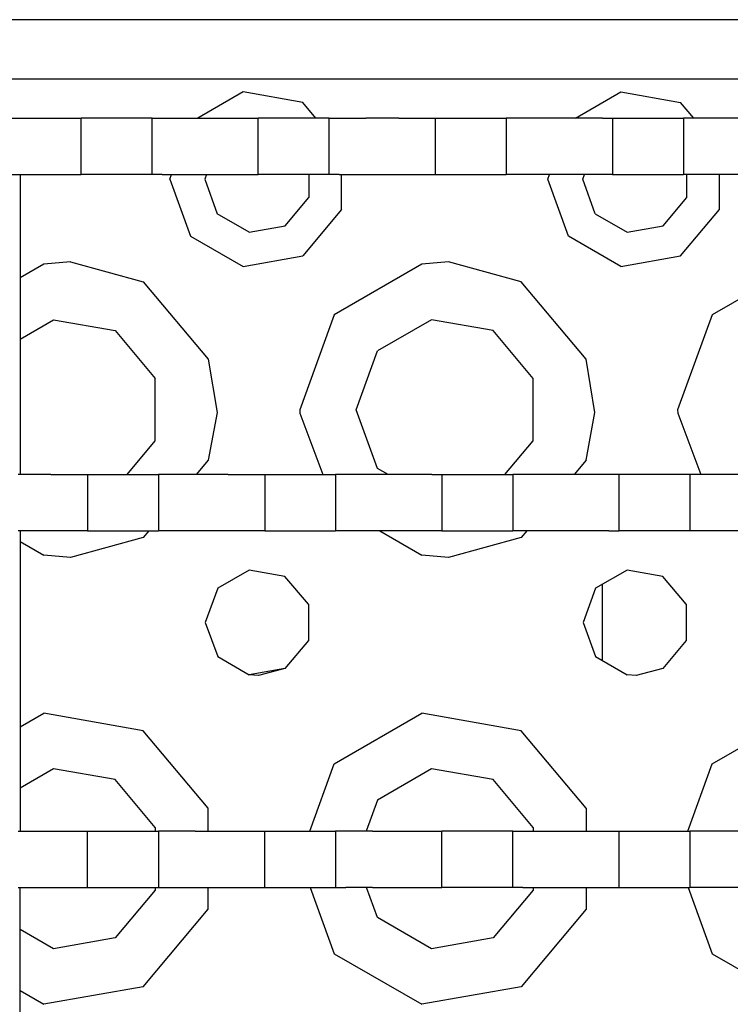
# Model space of a CAD drawing. Units: millimetres. Extents: x -50 to 11780, y -1700 to 1815.
# Drawn here: x 3413 to 3473, y 1206 to 1289 of the extents above; entities that cross this region are included whole.
import ezdxf

# ---------------------------------------------------------------- set-up
doc = ezdxf.new("R2010")
doc.units = ezdxf.units.MM
doc.layers.add('3', color=7, linetype='CONTINUOUS', true_color=0xffffff)

msp = doc.modelspace()

# ---------------------------------------------------------------- linework, layer by layer
at = {"layer": '3', "color": 18, "linetype": 'CONTINUOUS'}
for p, q in [((3577.288025, 1289.257568), (2831.678162, 1289.257568)), ((3577.288025, 1289.257568), (2831.678162, 1289.257568)), ((3385.288269, 1284.257568), (3417.287781, 1284.257568)), ((3385.288269, 1284.257568), (3417.287781, 1284.257568)), ((3385.288269, 1284.257568), (3417.287781, 1284.257568)), ((3385.288269, 1284.257568), (3417.287781, 1284.257568)), ((3417.287781, 1284.257568), (3449.288269, 1284.257568)), ((3417.287781, 1284.257568), (3449.288269, 1284.257568)), ((3417.287781, 1284.257568), (3449.288269, 1284.257568)), ((3417.287781, 1284.257568), (3449.288269, 1284.257568)), ((3449.288269, 1284.257568), (3481.288269, 1284.257568)), ((3449.288269, 1284.257568), (3481.288269, 1284.257568)), ((3449.288269, 1284.257568), (3481.288269, 1284.257568)), ((3449.288269, 1284.257568), (3481.288269, 1284.257568)), ((3431.985779, 1283.143799), (3428.145203, 1280.926514)), ((3431.985779, 1283.143799), (3428.145203, 1280.926514)), ((3431.985779, 1283.143799), (3428.145203, 1280.926514)), ((3431.985779, 1283.143799), (3428.145203, 1280.926514)), ((3437.038269, 1282.253174), (3431.985779, 1283.143799)), ((3437.038269, 1282.253174), (3431.985779, 1283.143799)), ((3437.038269, 1282.253174), (3431.985779, 1283.143799)), ((3437.038269, 1282.253174), (3431.985779, 1283.143799)), ((3460.145203, 1280.926514), (3463.985779, 1283.143799)), ((3460.145203, 1280.926514), (3463.985779, 1283.143799)), ((3460.145203, 1280.926514), (3463.985779, 1283.143799)), ((3460.145203, 1280.926514), (3463.985779, 1283.143799)), ((3463.985779, 1283.143799), (3469.038025, 1282.253174)), ((3463.985779, 1283.143799), (3469.038025, 1282.253174)), ((3463.985779, 1283.143799), (3469.038025, 1282.253174)), ((3463.985779, 1283.143799), (3469.038025, 1282.253174)), ((3438.150818, 1280.926514), (3437.038269, 1282.253174)), ((3438.150818, 1280.926514), (3437.038269, 1282.253174)), ((3438.150818, 1280.926514), (3437.038269, 1282.253174)), ((3438.150818, 1280.926514), (3437.038269, 1282.253174)), ((3470.151306, 1280.926514), (3469.038025, 1282.253174)), ((3470.151306, 1280.926514), (3469.038025, 1282.253174)), ((3470.151306, 1280.926514), (3469.038025, 1282.253174)), ((3470.151306, 1280.926514), (3469.038025, 1282.253174)), ((3412.385681, 1280.926514), (3415.166687, 1280.926514)), ((3415.166687, 1280.926514), (3417.416199, 1280.926514)), ((3417.416199, 1280.926514), (3418.275818, 1280.926514)), ((3424.277771, 1280.926514), (3418.275818, 1280.926514)), ((3418.275818, 1276.163818), (3418.275818, 1280.926514)), ((3418.275818, 1276.163818), (3418.275818, 1280.926514)), ((3424.277771, 1276.163818), (3424.277771, 1280.926514)), ((3424.277771, 1280.926514), (3425.136902, 1280.926514)), ((3424.277771, 1276.163818), (3424.277771, 1280.926514)), ((3425.136902, 1280.926514), (3427.386902, 1280.926514)), ((3427.386902, 1280.926514), (3430.167664, 1280.926514)), ((3430.167664, 1280.926514), (3432.417419, 1280.926514)), ((3432.417419, 1280.926514), (3433.276794, 1280.926514)), ((3433.276794, 1276.163818), (3433.276794, 1280.926514)), ((3433.276794, 1276.163818), (3433.276794, 1280.926514)), ((3439.278992, 1280.926514), (3433.276794, 1280.926514)), ((3439.278992, 1276.163818), (3439.278992, 1280.926514)), ((3439.278992, 1280.926514), (3440.138367, 1280.926514)), ((3439.278992, 1276.163818), (3439.278992, 1280.926514)), ((3440.138367, 1280.926514), (3442.387878, 1280.926514)), ((3445.169128, 1280.926514), (3442.387878, 1280.926514)), ((3445.169128, 1280.926514), (3447.418884, 1280.926514)), ((3447.418884, 1280.926514), (3448.278259, 1280.926514)), ((3448.278259, 1276.163818), (3448.278259, 1280.926514)), ((3448.278259, 1276.163818), (3448.278259, 1280.926514)), ((3448.278259, 1280.926514), (3454.280212, 1280.926514)), ((3454.280212, 1280.926514), (3454.280212, 1276.163818)), ((3455.139343, 1280.926514), (3454.280212, 1280.926514)), ((3454.280212, 1280.926514), (3454.280212, 1276.163818)), ((3457.389343, 1280.926514), (3455.139343, 1280.926514)), ((3460.170105, 1280.926514), (3457.389343, 1280.926514)), ((3462.419861, 1280.926514), (3460.170105, 1280.926514)), ((3462.419861, 1280.926514), (3463.279236, 1280.926514)), ((3463.279236, 1280.926514), (3463.279236, 1276.163818)), ((3463.279236, 1280.926514), (3469.281189, 1280.926514)), ((3463.279236, 1280.926514), (3463.279236, 1276.163818)), ((3469.281189, 1280.926514), (3469.281189, 1276.163818)), ((3470.140808, 1280.926514), (3469.281189, 1280.926514)), ((3469.281189, 1280.926514), (3469.281189, 1276.163818)), ((3472.390564, 1280.926514), (3470.140808, 1280.926514)), ((3475.17157, 1280.926514), (3472.390564, 1280.926514)), ((3412.385681, 1276.163818), (3415.166687, 1276.163818)), ((3413.11322, 1276.163818), (3413.11322, 1250.763916)), ((3415.166687, 1276.163818), (3417.416199, 1276.163818)), ((3417.416199, 1276.163818), (3418.275818, 1276.163818)), ((3424.277771, 1276.163818), (3418.275818, 1276.163818)), ((3425.136902, 1276.163818), (3424.277771, 1276.163818)), ((3425.136902, 1276.163818), (3427.386902, 1276.163818)), ((3425.788025, 1275.757568), (3425.936218, 1276.163818)), ((3425.788025, 1275.757568), (3425.936218, 1276.163818)), ((3425.788025, 1275.757568), (3425.936218, 1276.163818)), ((3425.788025, 1275.757568), (3425.936218, 1276.163818)), ((3425.788025, 1275.757568), (3427.542908, 1270.936768)), ((3425.788025, 1275.757568), (3427.542908, 1270.936768)), ((3425.788025, 1275.757568), (3427.542908, 1270.936768)), ((3425.788025, 1275.757568), (3427.542908, 1270.936768)), ((3427.386902, 1276.163818), (3430.167664, 1276.163818)), ((3428.894958, 1276.163818), (3428.746765, 1275.757568)), ((3428.894958, 1276.163818), (3428.746765, 1275.757568)), ((3428.746765, 1275.757568), (3429.809021, 1272.838623)), ((3428.746765, 1275.757568), (3429.809021, 1272.838623)), ((3430.167664, 1276.163818), (3432.417419, 1276.163818)), ((3432.417419, 1276.163818), (3433.276794, 1276.163818)), ((3439.278992, 1276.163818), (3433.276794, 1276.163818)), ((3437.555603, 1276.163818), (3437.555603, 1274.204834)), ((3437.555603, 1276.163818), (3437.555603, 1274.204834)), ((3440.138367, 1276.163818), (3439.278992, 1276.163818)), ((3440.138367, 1276.163818), (3442.387878, 1276.163818)), ((3440.335632, 1273.192627), (3440.335632, 1276.163818)), ((3440.335632, 1273.192627), (3440.335632, 1276.163818)), ((3440.335632, 1273.192627), (3440.335632, 1276.163818)), ((3440.335632, 1273.192627), (3440.335632, 1276.163818)), ((3442.387878, 1276.163818), (3445.169128, 1276.163818)), ((3445.169128, 1276.163818), (3447.418884, 1276.163818)), ((3447.418884, 1276.163818), (3448.278259, 1276.163818)), ((3448.278259, 1276.163818), (3454.280212, 1276.163818)), ((3455.139343, 1276.163818), (3454.280212, 1276.163818)), ((3457.389343, 1276.163818), (3455.139343, 1276.163818)), ((3458.300476, 1276.163818), (3457.389343, 1276.163818)), ((3457.788025, 1275.757568), (3457.936218, 1276.163818)), ((3457.788025, 1275.757568), (3457.936218, 1276.163818)), ((3457.788025, 1275.757568), (3457.936218, 1276.163818)), ((3457.788025, 1275.757568), (3457.936218, 1276.163818)), ((3459.542664, 1270.936768), (3457.788025, 1275.757568)), ((3459.542664, 1270.936768), (3457.788025, 1275.757568)), ((3459.542664, 1270.936768), (3457.788025, 1275.757568)), ((3459.542664, 1270.936768), (3457.788025, 1275.757568)), ((3460.170105, 1276.163818), (3458.300476, 1276.163818)), ((3462.419861, 1276.163818), (3460.170105, 1276.163818)), ((3460.746765, 1275.757568), (3460.894714, 1276.163818)), ((3460.746765, 1275.757568), (3460.894714, 1276.163818)), ((3461.809021, 1272.838623), (3460.746765, 1275.757568)), ((3461.809021, 1272.838623), (3460.746765, 1275.757568)), ((3463.279236, 1276.163818), (3462.419861, 1276.163818)), ((3463.279236, 1276.163818), (3469.281189, 1276.163818)), ((3470.140808, 1276.163818), (3469.281189, 1276.163818)), ((3469.555603, 1274.204834), (3469.555603, 1276.163818)), ((3469.555603, 1274.204834), (3469.555603, 1276.163818)), ((3472.390564, 1276.163818), (3470.140808, 1276.163818)), ((3472.335632, 1273.192627), (3472.335632, 1276.163818)), ((3472.335632, 1273.192627), (3472.335632, 1276.163818)), ((3472.335632, 1273.192627), (3472.335632, 1276.163818)), ((3472.335632, 1273.192627), (3472.335632, 1276.163818)), ((3475.17157, 1276.163818), (3472.390564, 1276.163818)), ((3435.558777, 1271.824951), (3437.555603, 1274.204834)), ((3435.558777, 1271.824951), (3437.555603, 1274.204834)), ((3467.558777, 1271.824951), (3469.555603, 1274.204834)), ((3467.558777, 1271.824951), (3469.555603, 1274.204834)), ((3440.335632, 1273.192627), (3437.038269, 1269.262451)), ((3440.335632, 1273.192627), (3437.038269, 1269.262451)), ((3440.335632, 1273.192627), (3437.038269, 1269.262451)), ((3440.335632, 1273.192627), (3437.038269, 1269.262451)), ((3469.038025, 1269.262451), (3472.335632, 1273.192627)), ((3469.038025, 1269.262451), (3472.335632, 1273.192627)), ((3469.038025, 1269.262451), (3472.335632, 1273.192627)), ((3469.038025, 1269.262451), (3472.335632, 1273.192627)), ((3432.499695, 1271.2854), (3429.809021, 1272.838623)), ((3432.499695, 1271.2854), (3429.809021, 1272.838623)), ((3461.809021, 1272.838623), (3464.499207, 1271.2854)), ((3461.809021, 1272.838623), (3464.499207, 1271.2854)), ((3432.499695, 1271.2854), (3435.558777, 1271.824951)), ((3432.499695, 1271.2854), (3435.558777, 1271.824951)), ((3464.499207, 1271.2854), (3467.558777, 1271.824951)), ((3464.499207, 1271.2854), (3467.558777, 1271.824951)), ((3427.542908, 1270.936768), (3431.985779, 1268.371826)), ((3427.542908, 1270.936768), (3431.985779, 1268.371826)), ((3427.542908, 1270.936768), (3431.985779, 1268.371826)), ((3427.542908, 1270.936768), (3431.985779, 1268.371826)), ((3463.985779, 1268.371826), (3459.542664, 1270.936768)), ((3463.985779, 1268.371826), (3459.542664, 1270.936768)), ((3463.985779, 1268.371826), (3459.542664, 1270.936768)), ((3463.985779, 1268.371826), (3459.542664, 1270.936768)), ((3431.985779, 1268.371826), (3437.038269, 1269.262451)), ((3431.985779, 1268.371826), (3437.038269, 1269.262451)), ((3431.985779, 1268.371826), (3437.038269, 1269.262451)), ((3431.985779, 1268.371826), (3437.038269, 1269.262451)), ((3463.985779, 1268.371826), (3469.038025, 1269.262451)), ((3463.985779, 1268.371826), (3469.038025, 1269.262451)), ((3463.985779, 1268.371826), (3469.038025, 1269.262451)), ((3463.985779, 1268.371826), (3469.038025, 1269.262451)), ((3415.117371, 1268.567627), (3413.11322, 1267.4104)), ((3415.117371, 1268.567627), (3413.11322, 1267.4104)), ((3415.117371, 1268.567627), (3413.11322, 1267.4104)), ((3415.117371, 1268.567627), (3413.11322, 1267.4104)), ((3417.388855, 1268.75708), (3415.117371, 1268.567627)), ((3417.388855, 1268.75708), (3415.117371, 1268.567627)), ((3417.388855, 1268.75708), (3415.117371, 1268.567627)), ((3417.388855, 1268.75708), (3415.117371, 1268.567627)), ((3417.388855, 1268.75708), (3423.538269, 1267.082764)), ((3417.388855, 1268.75708), (3423.538269, 1267.082764)), ((3417.388855, 1268.75708), (3423.538269, 1267.082764)), ((3417.388855, 1268.75708), (3423.538269, 1267.082764)), ((3447.117371, 1268.567627), (3439.712341, 1264.292236)), ((3447.117371, 1268.567627), (3439.712341, 1264.292236)), ((3447.117371, 1268.567627), (3439.712341, 1264.292236)), ((3447.117371, 1268.567627), (3439.712341, 1264.292236)), ((3449.388855, 1268.75708), (3447.117371, 1268.567627)), ((3449.388855, 1268.75708), (3447.117371, 1268.567627)), ((3449.388855, 1268.75708), (3447.117371, 1268.567627)), ((3449.388855, 1268.75708), (3447.117371, 1268.567627)), ((3455.538269, 1267.082764), (3449.388855, 1268.75708)), ((3455.538269, 1267.082764), (3449.388855, 1268.75708)), ((3455.538269, 1267.082764), (3449.388855, 1268.75708)), ((3455.538269, 1267.082764), (3449.388855, 1268.75708)), ((3479.117371, 1268.567627), (3471.712341, 1264.292236)), ((3479.117371, 1268.567627), (3471.712341, 1264.292236)), ((3479.117371, 1268.567627), (3471.712341, 1264.292236)), ((3479.117371, 1268.567627), (3471.712341, 1264.292236)), ((3423.538269, 1267.082764), (3429.033875, 1260.532959)), ((3423.538269, 1267.082764), (3429.033875, 1260.532959)), ((3423.538269, 1267.082764), (3429.033875, 1260.532959)), ((3423.538269, 1267.082764), (3429.033875, 1260.532959)), ((3461.034363, 1260.532959), (3455.538269, 1267.082764)), ((3461.034363, 1260.532959), (3455.538269, 1267.082764)), ((3461.034363, 1260.532959), (3455.538269, 1267.082764)), ((3461.034363, 1260.532959), (3455.538269, 1267.082764)), ((3439.712341, 1264.292236), (3436.788269, 1256.257568)), ((3439.712341, 1264.292236), (3436.788269, 1256.257568)), ((3439.712341, 1264.292236), (3436.788269, 1256.257568)), ((3439.712341, 1264.292236), (3436.788269, 1256.257568)), ((3471.712341, 1264.292236), (3468.788269, 1256.257568)), ((3471.712341, 1264.292236), (3468.788269, 1256.257568)), ((3471.712341, 1264.292236), (3468.788269, 1256.257568)), ((3471.712341, 1264.292236), (3468.788269, 1256.257568)), ((3413.11322, 1262.236572), (3415.945251, 1263.871338)), ((3413.11322, 1262.236572), (3415.945251, 1263.871338)), ((3415.945251, 1263.871338), (3421.153748, 1262.952881)), ((3415.945251, 1263.871338), (3421.153748, 1262.952881)), ((3447.94574, 1263.871338), (3443.365173, 1261.227295)), ((3447.94574, 1263.871338), (3443.365173, 1261.227295)), ((3453.153748, 1262.952881), (3447.94574, 1263.871338)), ((3453.153748, 1262.952881), (3447.94574, 1263.871338)), ((3421.153748, 1262.952881), (3424.552917, 1258.901611)), ((3421.153748, 1262.952881), (3424.552917, 1258.901611)), ((3456.553162, 1258.901611), (3453.153748, 1262.952881)), ((3456.553162, 1258.901611), (3453.153748, 1262.952881)), ((3441.556824, 1256.257568), (3443.365173, 1261.227295)), ((3441.556824, 1256.257568), (3443.365173, 1261.227295)), ((3429.033875, 1260.532959), (3429.785583, 1256.007568)), ((3429.033875, 1260.532959), (3429.785583, 1256.007568)), ((3429.033875, 1260.532959), (3429.785583, 1256.007568)), ((3429.033875, 1260.532959), (3429.785583, 1256.007568)), ((3461.785583, 1256.007568), (3461.034363, 1260.532959)), ((3461.785583, 1256.007568), (3461.034363, 1260.532959)), ((3461.785583, 1256.007568), (3461.034363, 1260.532959)), ((3461.785583, 1256.007568), (3461.034363, 1260.532959)), ((3424.552917, 1253.613525), (3424.552917, 1258.901611)), ((3424.552917, 1253.613525), (3424.552917, 1258.901611)), ((3456.553162, 1253.613525), (3456.553162, 1258.901611)), ((3456.553162, 1253.613525), (3456.553162, 1258.901611)), ((3429.785583, 1256.007568), (3429.033875, 1251.982178)), ((3429.785583, 1256.007568), (3429.033875, 1251.982178)), ((3429.785583, 1256.007568), (3429.033875, 1251.982178)), ((3429.785583, 1256.007568), (3429.033875, 1251.982178)), ((3436.788269, 1256.257568), (3436.791199, 1255.97583)), ((3436.788269, 1256.257568), (3436.791199, 1255.97583)), ((3436.788269, 1256.257568), (3436.791199, 1255.97583)), ((3436.788269, 1256.257568), (3436.791199, 1255.97583)), ((3436.791199, 1255.97583), (3438.755066, 1250.763916)), ((3436.791199, 1255.97583), (3438.755066, 1250.763916)), ((3436.791199, 1255.97583), (3438.755066, 1250.763916)), ((3436.791199, 1255.97583), (3438.755066, 1250.763916)), ((3443.365173, 1251.28833), (3441.556824, 1256.257568)), ((3443.365173, 1251.28833), (3441.556824, 1256.257568)), ((3461.034363, 1251.982178), (3461.785583, 1256.007568)), ((3461.034363, 1251.982178), (3461.785583, 1256.007568)), ((3461.034363, 1251.982178), (3461.785583, 1256.007568)), ((3461.034363, 1251.982178), (3461.785583, 1256.007568)), ((3468.788269, 1256.257568), (3468.791199, 1255.97583)), ((3468.788269, 1256.257568), (3468.791199, 1255.97583)), ((3468.788269, 1256.257568), (3468.791199, 1255.97583)), ((3468.788269, 1256.257568), (3468.791199, 1255.97583)), ((3468.791199, 1255.97583), (3470.755066, 1250.763916)), ((3468.791199, 1255.97583), (3470.755066, 1250.763916)), ((3468.791199, 1255.97583), (3470.755066, 1250.763916)), ((3468.791199, 1255.97583), (3470.755066, 1250.763916)), ((3422.161804, 1250.763916), (3424.552917, 1253.613525)), ((3422.161804, 1250.763916), (3424.552917, 1253.613525)), ((3454.162292, 1250.763916), (3456.553162, 1253.613525)), ((3454.162292, 1250.763916), (3456.553162, 1253.613525)), ((3429.033875, 1251.982178), (3428.011658, 1250.763916)), ((3429.033875, 1251.982178), (3428.011658, 1250.763916)), ((3429.033875, 1251.982178), (3428.011658, 1250.763916)), ((3429.033875, 1251.982178), (3428.011658, 1250.763916)), ((3461.034363, 1251.982178), (3460.011902, 1250.763916)), ((3461.034363, 1251.982178), (3460.011902, 1250.763916)), ((3461.034363, 1251.982178), (3460.011902, 1250.763916)), ((3461.034363, 1251.982178), (3460.011902, 1250.763916)), ((3415.715027, 1250.763916), (3412.934265, 1250.763916)), ((3415.715027, 1250.763916), (3417.964783, 1250.763916)), ((3417.964783, 1250.763916), (3418.824158, 1250.763916)), ((3418.824158, 1250.763916), (3418.824158, 1246.001221)), ((3418.824158, 1250.763916), (3418.824158, 1246.001221)), ((3418.824158, 1250.763916), (3424.826111, 1250.763916)), ((3424.826111, 1250.763916), (3424.826111, 1246.001221)), ((3424.826111, 1250.763916), (3424.826111, 1246.001221)), ((3425.685242, 1250.763916), (3424.826111, 1250.763916)), ((3427.935486, 1250.763916), (3425.685242, 1250.763916)), ((3430.716492, 1250.763916), (3427.935486, 1250.763916)), ((3430.716492, 1250.763916), (3432.966248, 1250.763916)), ((3432.966248, 1250.763916), (3433.825623, 1250.763916)), ((3433.825623, 1250.763916), (3433.825623, 1246.001221)), ((3433.825623, 1250.763916), (3439.827576, 1250.763916)), ((3433.825623, 1250.763916), (3433.825623, 1246.001221)), ((3439.827576, 1250.763916), (3439.827576, 1246.001221)), ((3440.686707, 1250.763916), (3439.827576, 1250.763916)), ((3439.827576, 1250.763916), (3439.827576, 1246.001221)), ((3442.936707, 1250.763916), (3440.686707, 1250.763916)), ((3445.717957, 1250.763916), (3442.936707, 1250.763916)), ((3444.273376, 1250.763916), (3443.365173, 1251.28833)), ((3444.273376, 1250.763916), (3443.365173, 1251.28833)), ((3447.967224, 1250.763916), (3445.717957, 1250.763916)), ((3447.967224, 1250.763916), (3448.826599, 1250.763916)), ((3448.826599, 1250.763916), (3448.826599, 1246.001221)), ((3448.826599, 1250.763916), (3448.826599, 1246.001221)), ((3448.826599, 1250.763916), (3454.829041, 1250.763916)), ((3454.829041, 1250.763916), (3454.829041, 1246.001221)), ((3454.829041, 1250.763916), (3454.829041, 1246.001221)), ((3455.688171, 1250.763916), (3454.829041, 1250.763916)), ((3457.937927, 1250.763916), (3455.688171, 1250.763916)), ((3460.718933, 1250.763916), (3457.937927, 1250.763916)), ((3462.968689, 1250.763916), (3460.718933, 1250.763916)), ((3463.828064, 1250.763916), (3462.968689, 1250.763916)), ((3469.830017, 1250.763916), (3463.828064, 1250.763916)), ((3463.828064, 1246.001221), (3463.828064, 1250.763916)), ((3463.828064, 1246.001221), (3463.828064, 1250.763916)), ((3469.830017, 1250.763916), (3469.830017, 1246.001221)), ((3469.830017, 1250.763916), (3469.830017, 1246.001221)), ((3470.689636, 1250.763916), (3469.830017, 1250.763916)), ((3472.939148, 1250.763916), (3470.689636, 1250.763916)), ((3475.71991, 1250.763916), (3472.939148, 1250.763916)), ((3415.715027, 1246.001221), (3412.934265, 1246.001221)), ((3413.11322, 1246.001221), (3413.11322, 1220.601318)), ((3417.964783, 1246.001221), (3415.715027, 1246.001221)), ((3418.824158, 1246.001221), (3417.964783, 1246.001221)), ((3418.824158, 1246.001221), (3424.826111, 1246.001221)), ((3424.015808, 1246.001221), (3423.538269, 1245.432373)), ((3424.015808, 1246.001221), (3423.538269, 1245.432373)), ((3424.015808, 1246.001221), (3423.538269, 1245.432373)), ((3424.015808, 1246.001221), (3423.538269, 1245.432373)), ((3425.685242, 1246.001221), (3424.826111, 1246.001221)), ((3427.935486, 1246.001221), (3425.685242, 1246.001221)), ((3430.716492, 1246.001221), (3427.935486, 1246.001221)), ((3432.966248, 1246.001221), (3430.716492, 1246.001221)), ((3433.825623, 1246.001221), (3432.966248, 1246.001221)), ((3433.825623, 1246.001221), (3439.827576, 1246.001221)), ((3440.686707, 1246.001221), (3439.827576, 1246.001221)), ((3442.936707, 1246.001221), (3440.686707, 1246.001221)), ((3445.717957, 1246.001221), (3442.936707, 1246.001221)), ((3443.560242, 1246.001221), (3447.117371, 1243.94751)), ((3443.560242, 1246.001221), (3447.117371, 1243.94751)), ((3443.560242, 1246.001221), (3447.117371, 1243.94751)), ((3443.560242, 1246.001221), (3447.117371, 1243.94751)), ((3447.967224, 1246.001221), (3445.717957, 1246.001221)), ((3448.826599, 1246.001221), (3447.967224, 1246.001221)), ((3448.826599, 1246.001221), (3454.829041, 1246.001221)), ((3455.688171, 1246.001221), (3454.829041, 1246.001221)), ((3456.015564, 1246.001221), (3455.538269, 1245.432373)), ((3456.015564, 1246.001221), (3455.538269, 1245.432373)), ((3456.015564, 1246.001221), (3455.538269, 1245.432373)), ((3456.015564, 1246.001221), (3455.538269, 1245.432373)), ((3457.937927, 1246.001221), (3455.688171, 1246.001221)), ((3458.300476, 1246.001221), (3457.937927, 1246.001221)), ((3460.718933, 1246.001221), (3458.300476, 1246.001221)), ((3462.968689, 1246.001221), (3460.718933, 1246.001221)), ((3462.968689, 1246.001221), (3463.828064, 1246.001221)), ((3469.830017, 1246.001221), (3463.828064, 1246.001221)), ((3470.689636, 1246.001221), (3469.830017, 1246.001221)), ((3472.939148, 1246.001221), (3470.689636, 1246.001221)), ((3475.71991, 1246.001221), (3472.939148, 1246.001221)), ((3413.11322, 1245.104736), (3415.117371, 1243.94751)), ((3413.11322, 1245.104736), (3415.117371, 1243.94751)), ((3413.11322, 1245.104736), (3415.117371, 1243.94751)), ((3413.11322, 1245.104736), (3415.117371, 1243.94751)), ((3423.538269, 1245.432373), (3417.388855, 1243.758057)), ((3423.538269, 1245.432373), (3417.388855, 1243.758057)), ((3423.538269, 1245.432373), (3417.388855, 1243.758057)), ((3423.538269, 1245.432373), (3417.388855, 1243.758057)), ((3455.538269, 1245.432373), (3449.388855, 1243.758057)), ((3455.538269, 1245.432373), (3449.388855, 1243.758057)), ((3455.538269, 1245.432373), (3449.388855, 1243.758057)), ((3455.538269, 1245.432373), (3449.388855, 1243.758057)), ((3417.388855, 1243.758057), (3415.117371, 1243.94751)), ((3417.388855, 1243.758057), (3415.117371, 1243.94751)), ((3417.388855, 1243.758057), (3415.117371, 1243.94751)), ((3417.388855, 1243.758057), (3415.117371, 1243.94751)), ((3449.388855, 1243.758057), (3447.117371, 1243.94751)), ((3449.388855, 1243.758057), (3447.117371, 1243.94751)), ((3449.388855, 1243.758057), (3447.117371, 1243.94751)), ((3449.388855, 1243.758057), (3447.117371, 1243.94751)), ((3432.506531, 1242.689209), (3429.841003, 1241.150146)), ((3432.506531, 1242.689209), (3429.841003, 1241.150146)), ((3435.537781, 1242.154541), (3432.506531, 1242.689209)), ((3435.537781, 1242.154541), (3432.506531, 1242.689209)), ((3464.506531, 1242.689209), (3461.841003, 1241.150146)), ((3464.506531, 1242.689209), (3461.841003, 1241.150146)), ((3467.537781, 1242.154541), (3464.506531, 1242.689209)), ((3467.537781, 1242.154541), (3464.506531, 1242.689209)), ((3437.516296, 1239.796631), (3435.537781, 1242.154541)), ((3437.516296, 1239.796631), (3435.537781, 1242.154541)), ((3462.392761, 1241.468994), (3462.392761, 1235.046631)), ((3462.392761, 1241.468994), (3462.392761, 1235.046631)), ((3462.392761, 1241.468994), (3462.392761, 1235.046631)), ((3462.392761, 1241.468994), (3462.392761, 1235.046631)), ((3469.516785, 1239.796631), (3467.537781, 1242.154541)), ((3469.516785, 1239.796631), (3467.537781, 1242.154541)), ((3429.841003, 1241.150146), (3428.788269, 1238.257568)), ((3429.841003, 1241.150146), (3428.788269, 1238.257568)), ((3461.841003, 1241.150146), (3460.788269, 1238.257568)), ((3461.841003, 1241.150146), (3460.788269, 1238.257568)), ((3437.516296, 1239.796631), (3437.516296, 1236.718506)), ((3437.516296, 1239.796631), (3437.516296, 1236.718506)), ((3469.516785, 1239.796631), (3469.516785, 1236.718506)), ((3469.516785, 1239.796631), (3469.516785, 1236.718506)), ((3428.788269, 1238.257568), (3429.841003, 1235.36499)), ((3428.788269, 1238.257568), (3429.841003, 1235.36499)), ((3460.788269, 1238.257568), (3461.841003, 1235.36499)), ((3460.788269, 1238.257568), (3461.841003, 1235.36499)), ((3437.516296, 1236.718506), (3435.537781, 1234.360596)), ((3437.516296, 1236.718506), (3435.537781, 1234.360596)), ((3469.516785, 1236.718506), (3467.537781, 1234.360596)), ((3469.516785, 1236.718506), (3467.537781, 1234.360596)), ((3429.841003, 1235.36499), (3432.506531, 1233.825928)), ((3429.841003, 1235.36499), (3432.506531, 1233.825928)), ((3461.841003, 1235.36499), (3464.506531, 1233.825928)), ((3461.841003, 1235.36499), (3464.506531, 1233.825928)), ((3435.537781, 1234.360596), (3432.506531, 1233.825928)), ((3435.537781, 1234.360596), (3432.506531, 1233.825928)), ((3435.537781, 1234.360596), (3433.288025, 1233.757568)), ((3435.537781, 1234.360596), (3433.288025, 1233.757568)), ((3467.537781, 1234.360596), (3465.288025, 1233.757568)), ((3467.537781, 1234.360596), (3465.288025, 1233.757568)), ((3433.288025, 1233.757568), (3432.506531, 1233.825928)), ((3433.288025, 1233.757568), (3432.506531, 1233.825928)), ((3465.288025, 1233.757568), (3464.506531, 1233.825928)), ((3465.288025, 1233.757568), (3464.506531, 1233.825928)), ((3413.11322, 1229.4104), (3415.117371, 1230.567627)), ((3413.11322, 1229.4104), (3415.117371, 1230.567627)), ((3413.11322, 1229.4104), (3415.117371, 1230.567627)), ((3413.11322, 1229.4104), (3415.117371, 1230.567627)), ((3423.538269, 1229.082764), (3415.117371, 1230.567627)), ((3423.538269, 1229.082764), (3415.117371, 1230.567627)), ((3423.538269, 1229.082764), (3415.117371, 1230.567627)), ((3423.538269, 1229.082764), (3415.117371, 1230.567627)), ((3439.712341, 1226.292236), (3447.117371, 1230.567627)), ((3439.712341, 1226.292236), (3447.117371, 1230.567627)), ((3439.712341, 1226.292236), (3447.117371, 1230.567627)), ((3439.712341, 1226.292236), (3447.117371, 1230.567627)), ((3455.538269, 1229.082764), (3447.117371, 1230.567627)), ((3455.538269, 1229.082764), (3447.117371, 1230.567627)), ((3455.538269, 1229.082764), (3447.117371, 1230.567627)), ((3455.538269, 1229.082764), (3447.117371, 1230.567627)), ((3471.712341, 1226.292236), (3479.117371, 1230.567627)), ((3471.712341, 1226.292236), (3479.117371, 1230.567627)), ((3471.712341, 1226.292236), (3479.117371, 1230.567627)), ((3471.712341, 1226.292236), (3479.117371, 1230.567627)), ((3429.033875, 1222.532959), (3423.538269, 1229.082764)), ((3429.033875, 1222.532959), (3423.538269, 1229.082764)), ((3429.033875, 1222.532959), (3423.538269, 1229.082764)), ((3429.033875, 1222.532959), (3423.538269, 1229.082764)), ((3461.034363, 1222.532959), (3455.538269, 1229.082764)), ((3461.034363, 1222.532959), (3455.538269, 1229.082764)), ((3461.034363, 1222.532959), (3455.538269, 1229.082764)), ((3461.034363, 1222.532959), (3455.538269, 1229.082764)), ((3415.945251, 1225.871338), (3413.11322, 1224.236572)), ((3415.945251, 1225.871338), (3413.11322, 1224.236572)), ((3421.153748, 1224.952881), (3415.945251, 1225.871338)), ((3421.153748, 1224.952881), (3415.945251, 1225.871338)), ((3437.641296, 1220.601318), (3439.712341, 1226.292236)), ((3437.641296, 1220.601318), (3439.712341, 1226.292236)), ((3437.641296, 1220.601318), (3439.712341, 1226.292236)), ((3437.641296, 1220.601318), (3439.712341, 1226.292236)), ((3447.94574, 1225.871338), (3443.365173, 1223.227295)), ((3447.94574, 1225.871338), (3443.365173, 1223.227295)), ((3453.153748, 1224.952881), (3447.94574, 1225.871338)), ((3453.153748, 1224.952881), (3447.94574, 1225.871338)), ((3469.641296, 1220.601318), (3471.712341, 1226.292236)), ((3469.641296, 1220.601318), (3471.712341, 1226.292236)), ((3469.641296, 1220.601318), (3471.712341, 1226.292236)), ((3469.641296, 1220.601318), (3471.712341, 1226.292236)), ((3424.552917, 1220.9021), (3421.153748, 1224.952881)), ((3424.552917, 1220.9021), (3421.153748, 1224.952881)), ((3456.553162, 1220.9021), (3453.153748, 1224.952881)), ((3456.553162, 1220.9021), (3453.153748, 1224.952881)), ((3443.365173, 1223.227295), (3442.409851, 1220.601318)), ((3443.365173, 1223.227295), (3442.409851, 1220.601318)), ((3429.033875, 1220.601318), (3429.033875, 1222.532959)), ((3429.033875, 1220.601318), (3429.033875, 1222.532959)), ((3429.033875, 1220.601318), (3429.033875, 1222.532959)), ((3429.033875, 1220.601318), (3429.033875, 1222.532959)), ((3461.034363, 1222.532959), (3461.034363, 1220.601318)), ((3461.034363, 1222.532959), (3461.034363, 1220.601318)), ((3461.034363, 1222.532959), (3461.034363, 1220.601318)), ((3461.034363, 1222.532959), (3461.034363, 1220.601318)), ((3412.934265, 1220.601318), (3415.715027, 1220.601318)), ((3415.715027, 1220.601318), (3417.964783, 1220.601318)), ((3417.964783, 1220.601318), (3418.824158, 1220.601318)), ((3418.824158, 1215.838623), (3418.824158, 1220.601318)), ((3418.824158, 1220.601318), (3424.826111, 1220.601318)), ((3418.824158, 1215.838623), (3418.824158, 1220.601318)), ((3424.552917, 1220.9021), (3424.552917, 1220.601318)), ((3424.552917, 1220.9021), (3424.552917, 1220.601318)), ((3424.826111, 1220.601318), (3424.826111, 1215.838623)), ((3424.826111, 1220.601318), (3424.826111, 1215.838623)), ((3425.685242, 1220.601318), (3424.826111, 1220.601318)), ((3427.935486, 1220.601318), (3425.685242, 1220.601318)), ((3427.935486, 1220.601318), (3430.716492, 1220.601318)), ((3430.716492, 1220.601318), (3432.966248, 1220.601318)), ((3432.966248, 1220.601318), (3433.825623, 1220.601318)), ((3433.825623, 1220.601318), (3439.827576, 1220.601318)), ((3433.825623, 1215.838623), (3433.825623, 1220.601318)), ((3433.825623, 1215.838623), (3433.825623, 1220.601318)), ((3440.686707, 1220.601318), (3439.827576, 1220.601318)), ((3439.827576, 1220.601318), (3439.827576, 1215.838623)), ((3439.827576, 1220.601318), (3439.827576, 1215.838623)), ((3442.936707, 1220.601318), (3440.686707, 1220.601318)), ((3442.936707, 1220.601318), (3445.717957, 1220.601318)), ((3445.717957, 1220.601318), (3447.967224, 1220.601318)), ((3447.967224, 1220.601318), (3448.826599, 1220.601318)), ((3454.829041, 1220.601318), (3448.826599, 1220.601318)), ((3448.826599, 1215.838623), (3448.826599, 1220.601318)), ((3448.826599, 1215.838623), (3448.826599, 1220.601318)), ((3454.829041, 1215.838623), (3454.829041, 1220.601318)), ((3454.829041, 1220.601318), (3455.688171, 1220.601318)), ((3454.829041, 1215.838623), (3454.829041, 1220.601318)), ((3455.688171, 1220.601318), (3457.937927, 1220.601318)), ((3456.553162, 1220.9021), (3456.553162, 1220.601318)), ((3456.553162, 1220.9021), (3456.553162, 1220.601318)), ((3457.937927, 1220.601318), (3460.718933, 1220.601318)), ((3460.718933, 1220.601318), (3462.968689, 1220.601318)), ((3462.968689, 1220.601318), (3463.828064, 1220.601318)), ((3463.828064, 1215.838623), (3463.828064, 1220.601318)), ((3463.828064, 1220.601318), (3469.830017, 1220.601318)), ((3463.828064, 1215.838623), (3463.828064, 1220.601318)), ((3470.689636, 1220.601318), (3469.830017, 1220.601318)), ((3469.830017, 1220.601318), (3469.830017, 1215.838623)), ((3469.830017, 1220.601318), (3469.830017, 1215.838623)), ((3472.939148, 1220.601318), (3470.689636, 1220.601318)), ((3475.71991, 1220.601318), (3472.939148, 1220.601318)), ((3412.934265, 1215.838623), (3415.715027, 1215.838623)), ((3413.11322, 1198.735596), (3413.11322, 1215.838623)), ((3415.715027, 1215.838623), (3417.964783, 1215.838623)), ((3417.964783, 1215.838623), (3418.824158, 1215.838623)), ((3418.824158, 1215.838623), (3424.826111, 1215.838623)), ((3424.552917, 1215.613037), (3421.153748, 1211.562256)), ((3424.552917, 1215.613037), (3421.153748, 1211.562256)), ((3424.552917, 1215.838623), (3424.552917, 1215.613037)), ((3424.552917, 1215.838623), (3424.552917, 1215.613037)), ((3424.826111, 1215.838623), (3425.685242, 1215.838623)), ((3425.685242, 1215.838623), (3427.935486, 1215.838623)), ((3427.935486, 1215.838623), (3430.716492, 1215.838623)), ((3429.033875, 1213.982178), (3429.033875, 1215.838623)), ((3429.033875, 1213.982178), (3429.033875, 1215.838623)), ((3429.033875, 1213.982178), (3429.033875, 1215.838623)), ((3429.033875, 1213.982178), (3429.033875, 1215.838623)), ((3430.716492, 1215.838623), (3432.966248, 1215.838623)), ((3432.966248, 1215.838623), (3433.825623, 1215.838623)), ((3433.825623, 1215.838623), (3439.827576, 1215.838623)), ((3437.668396, 1215.838623), (3439.712341, 1210.2229)), ((3437.668396, 1215.838623), (3439.712341, 1210.2229)), ((3437.668396, 1215.838623), (3439.712341, 1210.2229)), ((3437.668396, 1215.838623), (3439.712341, 1210.2229)), ((3439.827576, 1215.838623), (3440.686707, 1215.838623)), ((3442.936707, 1215.838623), (3440.686707, 1215.838623)), ((3443.365173, 1213.28833), (3442.436951, 1215.838623)), ((3443.365173, 1213.28833), (3442.436951, 1215.838623)), ((3442.936707, 1215.838623), (3445.717957, 1215.838623)), ((3445.717957, 1215.838623), (3447.967224, 1215.838623)), ((3447.967224, 1215.838623), (3448.826599, 1215.838623)), ((3454.829041, 1215.838623), (3448.826599, 1215.838623)), ((3456.553162, 1215.613037), (3453.153748, 1211.562256)), ((3456.553162, 1215.613037), (3453.153748, 1211.562256)), ((3455.688171, 1215.838623), (3454.829041, 1215.838623)), ((3455.688171, 1215.838623), (3457.937927, 1215.838623)), ((3456.553162, 1215.838623), (3456.553162, 1215.613037)), ((3456.553162, 1215.838623), (3456.553162, 1215.613037)), ((3457.937927, 1215.838623), (3458.300476, 1215.838623)), ((3458.300476, 1215.838623), (3460.718933, 1215.838623)), ((3460.718933, 1215.838623), (3462.968689, 1215.838623)), ((3461.034363, 1215.838623), (3461.034363, 1213.982178)), ((3461.034363, 1215.838623), (3461.034363, 1213.982178)), ((3461.034363, 1215.838623), (3461.034363, 1213.982178)), ((3461.034363, 1215.838623), (3461.034363, 1213.982178)), ((3462.968689, 1215.838623), (3463.828064, 1215.838623)), ((3463.828064, 1215.838623), (3469.830017, 1215.838623)), ((3469.668396, 1215.838623), (3471.712341, 1210.2229)), ((3469.668396, 1215.838623), (3471.712341, 1210.2229)), ((3469.668396, 1215.838623), (3471.712341, 1210.2229)), ((3469.668396, 1215.838623), (3471.712341, 1210.2229)), ((3470.689636, 1215.838623), (3469.830017, 1215.838623)), ((3472.939148, 1215.838623), (3470.689636, 1215.838623)), ((3475.71991, 1215.838623), (3472.939148, 1215.838623)), ((3423.538269, 1207.432373), (3429.033875, 1213.982178)), ((3423.538269, 1207.432373), (3429.033875, 1213.982178)), ((3423.538269, 1207.432373), (3429.033875, 1213.982178)), ((3423.538269, 1207.432373), (3429.033875, 1213.982178)), ((3461.034363, 1213.982178), (3455.538269, 1207.432373)), ((3461.034363, 1213.982178), (3455.538269, 1207.432373)), ((3461.034363, 1213.982178), (3455.538269, 1207.432373)), ((3461.034363, 1213.982178), (3455.538269, 1207.432373)), ((3447.94574, 1210.643799), (3443.365173, 1213.28833)), ((3447.94574, 1210.643799), (3443.365173, 1213.28833)), ((3415.945251, 1210.643799), (3413.11322, 1212.279053)), ((3415.945251, 1210.643799), (3413.11322, 1212.279053)), ((3421.153748, 1211.562256), (3415.945251, 1210.643799)), ((3421.153748, 1211.562256), (3415.945251, 1210.643799)), ((3453.153748, 1211.562256), (3447.94574, 1210.643799)), ((3453.153748, 1211.562256), (3447.94574, 1210.643799)), ((3439.712341, 1210.2229), (3447.117371, 1205.94751)), ((3439.712341, 1210.2229), (3447.117371, 1205.94751)), ((3439.712341, 1210.2229), (3447.117371, 1205.94751)), ((3439.712341, 1210.2229), (3447.117371, 1205.94751)), ((3471.712341, 1210.2229), (3479.117371, 1205.94751)), ((3471.712341, 1210.2229), (3479.117371, 1205.94751)), ((3471.712341, 1210.2229), (3479.117371, 1205.94751)), ((3471.712341, 1210.2229), (3479.117371, 1205.94751)), ((3423.538269, 1207.432373), (3415.117371, 1205.94751)), ((3423.538269, 1207.432373), (3415.117371, 1205.94751)), ((3423.538269, 1207.432373), (3415.117371, 1205.94751)), ((3423.538269, 1207.432373), (3415.117371, 1205.94751)), ((3455.538269, 1207.432373), (3447.117371, 1205.94751)), ((3455.538269, 1207.432373), (3447.117371, 1205.94751)), ((3455.538269, 1207.432373), (3447.117371, 1205.94751)), ((3455.538269, 1207.432373), (3447.117371, 1205.94751)), ((3413.11322, 1207.104736), (3415.117371, 1205.94751)), ((3413.11322, 1207.104736), (3415.117371, 1205.94751)), ((3413.11322, 1207.104736), (3415.117371, 1205.94751)), ((3413.11322, 1207.104736), (3415.117371, 1205.94751))]:
    msp.add_line(p, q, dxfattribs=at)

doc.saveas('drawing.dxf')
